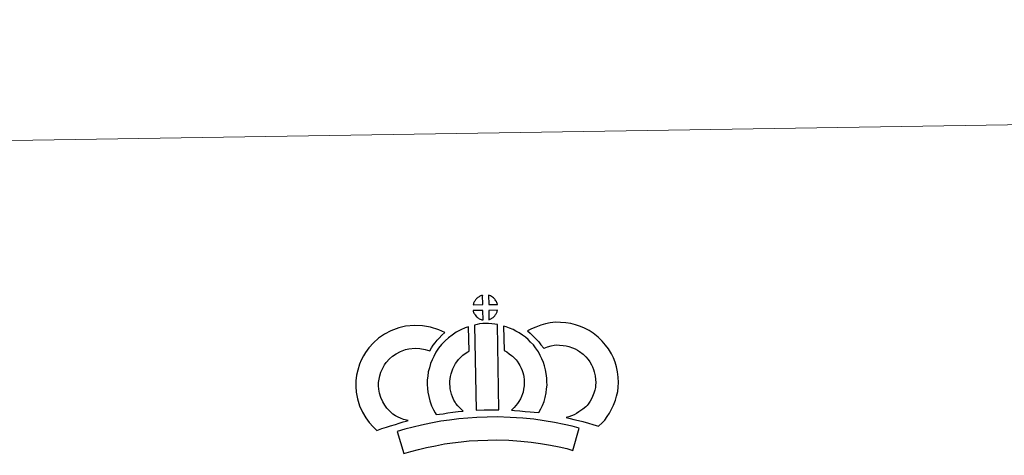
# Model space of a CAD drawing. Units: metres. Extents: x 607073 to 611574, y 703623 to 706662.
# Drawn here: x 607344 to 607881, y 706424 to 706662 of the extents above; entities that cross this region are included whole.
import ezdxf

# ---------------------------------------------------------------- set-up
doc = ezdxf.new("R2010")
doc.units = ezdxf.units.M
doc.header["$MEASUREMENT"] = 0
doc.layers.add('Carátula', color=7, linetype='Continuous', lineweight=0)

msp = doc.modelspace()

# ---------------------------------------------------------------- linework, layer by layer
at = {"layer": 'Carátula', "color": 7, "linetype": 'Continuous', "lineweight": 25, "flags": 128}
for points in [[(607596.46, 706506.72), (607596.32, 706511.77), (607596.25, 706511.75), (607595.77, 706511.61), (607595.27, 706511.42), (607594.87, 706511.24), (607594.42, 706510.98), (607594.06, 706510.75), (607593.7, 706510.5), (607593.4, 706510.28), (607593.12, 706510), (607592.84, 706509.7), (607592.54, 706509.33), (607592.3, 706508.99), (607592.06, 706508.62), (607591.84, 706508.25), (607591.65, 706507.85), (607591.48, 706507.44), (607591.36, 706507.03), (607591.19, 706506.56)], [(607596.46, 706506.72), (607596.32, 706511.77), (607596.25, 706511.75), (607595.77, 706511.61), (607595.27, 706511.42), (607594.87, 706511.24), (607594.42, 706510.98), (607594.06, 706510.75), (607593.7, 706510.5), (607593.4, 706510.28), (607593.12, 706510), (607592.84, 706509.7), (607592.54, 706509.33), (607592.3, 706508.99), (607592.06, 706508.62), (607591.84, 706508.25), (607591.65, 706507.85), (607591.48, 706507.44), (607591.36, 706507.03), (607591.19, 706506.56)], [(607604.54, 706506.73), (607604.5, 706506.87), (607604.37, 706507.31), (607604.18, 706507.8), (607604.02, 706508.16), (607603.87, 706508.46), (607603.66, 706508.83), (607603.31, 706509.29), (607603.03, 706509.64), (607602.7, 706510.03), (607602.3, 706510.39), (607601.77, 706510.79), (607601.19, 706511.12), (607600.63, 706511.4), (607599.62, 706511.83), (607599.76, 706506.78)], [(607604.54, 706506.73), (607604.5, 706506.87), (607604.37, 706507.31), (607604.18, 706507.8), (607604.02, 706508.16), (607603.87, 706508.46), (607603.66, 706508.83), (607603.31, 706509.29), (607603.03, 706509.64), (607602.7, 706510.03), (607602.3, 706510.39), (607601.77, 706510.79), (607601.19, 706511.12), (607600.63, 706511.4), (607599.62, 706511.83), (607599.76, 706506.78)], [(607596.59, 706498.29), (607596.46, 706503.45), (607591.21, 706503.4), (607591.3, 706502.93), (607591.44, 706502.56), (607591.64, 706502.1), (607591.86, 706501.66), (607592.04, 706501.33), (607592.26, 706501.02), (607592.65, 706500.53), (607593.06, 706500.1), (607593.4, 706499.78), (607593.74, 706499.51), (607594.17, 706499.22), (607594.58, 706498.98), (607595, 706498.77), (607595.54, 706498.55), (607595.99, 706498.42), (607596.36, 706498.32)], [(607596.59, 706498.29), (607596.46, 706503.45), (607591.21, 706503.4), (607591.3, 706502.93), (607591.44, 706502.56), (607591.64, 706502.1), (607591.86, 706501.66), (607592.04, 706501.33), (607592.26, 706501.02), (607592.65, 706500.53), (607593.06, 706500.1), (607593.4, 706499.78), (607593.74, 706499.51), (607594.17, 706499.22), (607594.58, 706498.98), (607595, 706498.77), (607595.54, 706498.55), (607595.99, 706498.42), (607596.36, 706498.32)], [(607599.79, 706498.38), (607600.43, 706498.68), (607600.82, 706498.88), (607601.16, 706499.05), (607601.47, 706499.22), (607601.76, 706499.42), (607602.05, 706499.65), (607602.35, 706499.92), (607602.67, 706500.22), (607603, 706500.58), (607603.26, 706500.93), (607603.48, 706501.26), (607603.72, 706501.6), (607603.93, 706502), (607604.1, 706502.39), (607604.27, 706502.82), (607604.38, 706503.14), (607604.48, 706503.61), (607604.5, 706503.72), (607599.72, 706503.53)], [(607599.79, 706498.38), (607600.43, 706498.68), (607600.82, 706498.88), (607601.16, 706499.05), (607601.47, 706499.22), (607601.76, 706499.42), (607602.05, 706499.65), (607602.35, 706499.92), (607602.67, 706500.22), (607603, 706500.58), (607603.26, 706500.93), (607603.48, 706501.26), (607603.72, 706501.6), (607603.93, 706502), (607604.1, 706502.39), (607604.27, 706502.82), (607604.38, 706503.14), (607604.48, 706503.61), (607604.5, 706503.72), (607599.72, 706503.53)], [(607547.28, 706446.8), (607545.66, 706448.41), (607544.07, 706450.21), (607542.93, 706451.69), (607541.94, 706453.53), (607540.77, 706456), (607540.06, 706458.25), (607539.67, 706460.53), (607539.51, 706462.38), (607539.55, 706464.15), (607539.81, 706466), (607540.18, 706467.86), (607540.77, 706469.87), (607541.25, 706470.97), (607542.18, 706472.77), (607542.76, 706473.77), (607543.75, 706475.14), (607545.52, 706477.01), (607547.22, 706478.53), (607549.16, 706479.86), (607551.49, 706481.12), (607554.18, 706482.14), (607556.16, 706482.6), (607559.47, 706482.88), (607562.17, 706482.78), (607564.94, 706482.24), (607567.57, 706481.46), (607568.51, 706483.13), (607569.43, 706484.57), (607570.47, 706485.84), (607571.5, 706487.21), (607572.56, 706488.38), (607574.08, 706489.96), (607575.66, 706491.38), (607572.43, 706492.95), (607567.91, 706494.28), (607563.6, 706495.13), (607559.17, 706495.29), (607554.24, 706494.88), (607550.56, 706494.02), (607546.33, 706492.42), (607542.71, 706490.48), (607539.56, 706488.31), (607536.85, 706485.9), (607534.2, 706483.07), (607532.36, 706480.56), (607531.3, 706478.71), (607530.05, 706476.32), (607529.08, 706474.11), (607528.14, 706470.81), (607527.58, 706468.07), (607527.17, 706465.14), (607527.1, 706462.01), (607527.36, 706458.95), (607527.99, 706455.3), (607529.2, 706451.48), (607530.86, 706447.94), (607532.51, 706444.91), (607534.49, 706442.34), (607536.63, 706439.89), (607538.58, 706437.97), (607541.4, 706438.95), (607543.8, 706439.79), (607546.01, 706440.43), (607548.78, 706441.29), (607550.78, 706441.86), (607552.95, 706442.58), (607554.54, 706443), (607555.74, 706443.37), (607553.23, 706443.97), (607551.58, 706444.63), (607550.26, 706445.27), (607548.87, 706445.91)], [(607547.28, 706446.8), (607545.66, 706448.41), (607544.07, 706450.21), (607542.93, 706451.69), (607541.94, 706453.53), (607540.77, 706456), (607540.06, 706458.25), (607539.67, 706460.53), (607539.51, 706462.38), (607539.55, 706464.15), (607539.81, 706466), (607540.18, 706467.86), (607540.77, 706469.87), (607541.25, 706470.97), (607542.18, 706472.77), (607542.76, 706473.77), (607543.75, 706475.14), (607545.52, 706477.01), (607547.22, 706478.53), (607549.16, 706479.86), (607551.49, 706481.12), (607554.18, 706482.14), (607556.16, 706482.6), (607559.47, 706482.88), (607562.17, 706482.78), (607564.94, 706482.24), (607567.57, 706481.46), (607568.51, 706483.13), (607569.43, 706484.57), (607570.47, 706485.84), (607571.5, 706487.21), (607572.56, 706488.38), (607574.08, 706489.96), (607575.66, 706491.38), (607572.43, 706492.95), (607567.91, 706494.28), (607563.6, 706495.13), (607559.17, 706495.29), (607554.24, 706494.88), (607550.56, 706494.02), (607546.33, 706492.42), (607542.71, 706490.48), (607539.56, 706488.31), (607536.85, 706485.9), (607534.2, 706483.07), (607532.36, 706480.56), (607531.3, 706478.71), (607530.05, 706476.32), (607529.08, 706474.11), (607528.14, 706470.81), (607527.58, 706468.07), (607527.17, 706465.14), (607527.1, 706462.01), (607527.36, 706458.95), (607527.99, 706455.3), (607529.2, 706451.48), (607530.86, 706447.94), (607532.51, 706444.91), (607534.49, 706442.34), (607536.63, 706439.89), (607538.58, 706437.97), (607541.4, 706438.95), (607543.8, 706439.79), (607546.01, 706440.43), (607548.78, 706441.29), (607550.78, 706441.86), (607552.95, 706442.58), (607554.54, 706443), (607555.74, 706443.37), (607553.23, 706443.97), (607551.58, 706444.63), (607550.26, 706445.27), (607548.87, 706445.91)], [(607592, 706495.55), (607592.89, 706449.02), (607597.14, 706449.19), (607600.9, 706449.22), (607605.26, 706449.18), (607604.45, 706495.75), (607603.08, 706496.04), (607601.32, 706496.24), (607599.56, 706496.34), (607597.93, 706496.34), (607596.51, 706496.28), (607594.7, 706496.1), (607593.33, 706495.87)], [(607592, 706495.55), (607592.89, 706449.02), (607597.14, 706449.19), (607600.9, 706449.22), (607605.26, 706449.18), (607604.45, 706495.75), (607603.08, 706496.04), (607601.32, 706496.24), (607599.56, 706496.34), (607597.93, 706496.34), (607596.51, 706496.28), (607594.7, 706496.1), (607593.33, 706495.87)], [(607659.71, 706440.24), (607661.61, 706442.12), (607663.07, 706443.62), (607664.36, 706445.5), (607665.59, 706447.39), (607666.85, 706449.54), (607667.89, 706451.81), (607668.87, 706454.42), (607669.54, 706456.63), (607670.18, 706459.18), (607670.44, 706461.68), (607670.55, 706464.14), (607670.46, 706466.99), (607669.99, 706469.95), (607669.45, 706472.78), (607668.8, 706475.22), (607667.82, 706477.63), (607666.82, 706479.77), (607665.15, 706482.49), (607663.53, 706484.61), (607661.64, 706486.75), (607659.4, 706488.93), (607656.67, 706491.11), (607654.52, 706492.59), (607652, 706493.84), (607649.79, 706494.77), (607647.07, 706495.64), (607644.52, 706496.35), (607641.77, 706496.76), (607638.98, 706496.98), (607636.1, 706497.07), (607633.2, 706496.72), (607630.77, 706496.15), (607628.08, 706495.41), (607625.46, 706494.42), (607623.08, 706493.47), (607620.89, 706492.34), (607622.42, 706491.06), (607624.05, 706489.52), (607625.61, 706487.9), (607627.01, 706486.38), (607628.24, 706484.73), (607629.8, 706482.82), (607629.94, 706482.86), (607631.89, 706483.6), (607633.85, 706484.13), (607635.41, 706484.51), (607636.63, 706484.66), (607638.29, 706484.6), (607640.37, 706484.43), (607641.92, 706484.21), (607643.51, 706483.75), (607645.51, 706483.12), (607646.84, 706482.57), (607648.22, 706481.88), (607649.27, 706481.15), (607651.2, 706479.61), (607652.66, 706478.2), (607653.94, 706476.75), (607654.92, 706475.46), (607655.89, 706473.87), (607656.46, 706472.65), (607657.02, 706471.28), (607657.36, 706470.04), (607657.77, 706467.81), (607658.09, 706465.81), (607658.14, 706464.24), (607658.07, 706462.56), (607657.94, 706461.33), (607657.59, 706459.94), (607657.13, 706458.4), (607656.45, 706456.59), (607655.84, 706455.26), (607655.04, 706453.9), (607654.07, 706452.4), (607653.47, 706451.57), (607652.79, 706450.91), (607651.04, 706449.58), (607648.96, 706448.13), (607647.71, 706447.3), (607646.3, 706446.58), (607644.83, 706445.98), (607643.41, 706445.47), (607642.09, 706445.1), (607644.23, 706444.46), (607646.24, 706444), (607648.65, 706443.41), (607651.19, 706442.79), (607654.23, 706441.95), (607656.54, 706441.27), (607658.35, 706440.72)], [(607659.71, 706440.24), (607661.61, 706442.12), (607663.07, 706443.62), (607664.36, 706445.5), (607665.59, 706447.39), (607666.85, 706449.54), (607667.89, 706451.81), (607668.87, 706454.42), (607669.54, 706456.63), (607670.18, 706459.18), (607670.44, 706461.68), (607670.55, 706464.14), (607670.46, 706466.99), (607669.99, 706469.95), (607669.45, 706472.78), (607668.8, 706475.22), (607667.82, 706477.63), (607666.82, 706479.77), (607665.15, 706482.49), (607663.53, 706484.61), (607661.64, 706486.75), (607659.4, 706488.93), (607656.67, 706491.11), (607654.52, 706492.59), (607652, 706493.84), (607649.79, 706494.77), (607647.07, 706495.64), (607644.52, 706496.35), (607641.77, 706496.76), (607638.98, 706496.98), (607636.1, 706497.07), (607633.2, 706496.72), (607630.77, 706496.15), (607628.08, 706495.41), (607625.46, 706494.42), (607623.08, 706493.47), (607620.89, 706492.34), (607622.42, 706491.06), (607624.05, 706489.52), (607625.61, 706487.9), (607627.01, 706486.38), (607628.24, 706484.73), (607629.8, 706482.82), (607629.94, 706482.86), (607631.89, 706483.6), (607633.85, 706484.13), (607635.41, 706484.51), (607636.63, 706484.66), (607638.29, 706484.6), (607640.37, 706484.43), (607641.92, 706484.21), (607643.51, 706483.75), (607645.51, 706483.12), (607646.84, 706482.57), (607648.22, 706481.88), (607649.27, 706481.15), (607651.2, 706479.61), (607652.66, 706478.2), (607653.94, 706476.75), (607654.92, 706475.46), (607655.89, 706473.87), (607656.46, 706472.65), (607657.02, 706471.28), (607657.36, 706470.04), (607657.77, 706467.81), (607658.09, 706465.81), (607658.14, 706464.24), (607658.07, 706462.56), (607657.94, 706461.33), (607657.59, 706459.94), (607657.13, 706458.4), (607656.45, 706456.59), (607655.84, 706455.26), (607655.04, 706453.9), (607654.07, 706452.4), (607653.47, 706451.57), (607652.79, 706450.91), (607651.04, 706449.58), (607648.96, 706448.13), (607647.71, 706447.3), (607646.3, 706446.58), (607644.83, 706445.98), (607643.41, 706445.47), (607642.09, 706445.1), (607644.23, 706444.46), (607646.24, 706444), (607648.65, 706443.41), (607651.19, 706442.79), (607654.23, 706441.95), (607656.54, 706441.27), (607658.35, 706440.72)], [(607581.69, 706452.77), (607581.33, 706453.38), (607580.73, 706454.58), (607579.95, 706456.24), (607579.41, 706457.73), (607579.02, 706459.27), (607578.73, 706460.78), (607578.59, 706461.94), (607578.53, 706463.23), (607578.56, 706464.82), (607578.68, 706466.1), (607578.87, 706467.41), (607579.25, 706468.83), (607579.72, 706470.46), (607580.19, 706471.67), (607580.85, 706473.06), (607581.57, 706474.55), (607582.23, 706475.5), (607583.14, 706476.62), (607584.5, 706478.01), (607585.59, 706479), (607586.92, 706479.96), (607588.32, 706480.96), (607589.1, 706481.33), (607588.68, 706494.54), (607586.87, 706494.05), (607584.45, 706492.85), (607582.02, 706491.69), (607579.69, 706490.04), (607577.74, 706488.62), (607575.9, 706486.92), (607573.91, 706484.92), (607572.27, 706482.91), (607570.82, 706480.77), (607569.67, 706478.41), (607568.81, 706476.58), (607567.98, 706474.48), (607567.31, 706472.17), (607566.71, 706469.92), (607566.37, 706467.58), (607566.17, 706465.53), (607566.11, 706463.03), (607566.23, 706460.92), (607566.46, 706458.89), (607566.92, 706456.53), (607567.55, 706454.09), (607568.49, 706451.47), (607569.59, 706449.17), (607570.4, 706447.53), (607570.93, 706446.6), (607572.83, 706446.84), (607574.88, 706447.1), (607577.34, 706447.52), (607580.07, 706447.86), (607583.08, 706448.24), (607585.74, 706448.51), (607584.11, 706450.06), (607582.93, 706451.36)], [(607581.69, 706452.77), (607581.33, 706453.38), (607580.73, 706454.58), (607579.95, 706456.24), (607579.41, 706457.73), (607579.02, 706459.27), (607578.73, 706460.78), (607578.59, 706461.94), (607578.53, 706463.23), (607578.56, 706464.82), (607578.68, 706466.1), (607578.87, 706467.41), (607579.25, 706468.83), (607579.72, 706470.46), (607580.19, 706471.67), (607580.85, 706473.06), (607581.57, 706474.55), (607582.23, 706475.5), (607583.14, 706476.62), (607584.5, 706478.01), (607585.59, 706479), (607586.92, 706479.96), (607588.32, 706480.96), (607589.1, 706481.33), (607588.68, 706494.54), (607586.87, 706494.05), (607584.45, 706492.85), (607582.02, 706491.69), (607579.69, 706490.04), (607577.74, 706488.62), (607575.9, 706486.92), (607573.91, 706484.92), (607572.27, 706482.91), (607570.82, 706480.77), (607569.67, 706478.41), (607568.81, 706476.58), (607567.98, 706474.48), (607567.31, 706472.17), (607566.71, 706469.92), (607566.37, 706467.58), (607566.17, 706465.53), (607566.11, 706463.03), (607566.23, 706460.92), (607566.46, 706458.89), (607566.92, 706456.53), (607567.55, 706454.09), (607568.49, 706451.47), (607569.59, 706449.17), (607570.4, 706447.53), (607570.93, 706446.6), (607572.83, 706446.84), (607574.88, 706447.1), (607577.34, 706447.52), (607580.07, 706447.86), (607583.08, 706448.24), (607585.74, 706448.51), (607584.11, 706450.06), (607582.93, 706451.36)], [(607627.16, 706447.84), (607628.2, 706449.75), (607629.04, 706451.67), (607629.94, 706453.84), (607630.6, 706456.03), (607631.03, 706458.55), (607631.33, 706460.77), (607631.55, 706462.68), (607631.5, 706464.53), (607631.37, 706466.55), (607631.15, 706468.99), (607630.8, 706471.02), (607630.2, 706473.22), (607629.55, 706475.09), (607628.69, 706477.13), (607627.85, 706478.9), (607626.82, 706480.87), (607625.32, 706483.01), (607624.12, 706484.65), (607622.61, 706486.17), (607621.23, 706487.6), (607619.73, 706488.88), (607618.08, 706489.99), (607616.4, 706491.21), (607614.6, 706492.27), (607612.98, 706493.04), (607611.14, 706493.88), (607609.24, 706494.6), (607607.87, 706494.94), (607608.07, 706481.64), (607608.79, 706481.3), (607609.59, 706480.83), (607610.96, 706479.83), (607612.23, 706478.98), (607612.72, 706478.56), (607613.78, 706477.46), (607614.69, 706476.55), (607615.23, 706475.8), (607616.2, 706474.43), (607616.76, 706473.37), (607617.38, 706472.06), (607617.97, 706470.67), (607618.34, 706469.58), (607618.68, 706468.32), (607618.84, 706467.37), (607619, 706465.61), (607619.11, 706463.95), (607619.14, 706463.19), (607619.03, 706462.31), (607618.77, 706460.43), (607618.51, 706458.91), (607618.24, 706458.02), (607617.62, 706456.51), (607617.05, 706455.22), (607616.24, 706453.84), (607615.35, 706452.65), (607614.49, 706451.64), (607613.53, 706450.47), (607612.7, 706449.63), (607612.22, 706449.13), (607613.82, 706448.85), (607616.74, 706448.68), (607619.54, 706448.4), (607622.27, 706448.19), (607624.61, 706447.93)], [(607627.16, 706447.84), (607628.2, 706449.75), (607629.04, 706451.67), (607629.94, 706453.84), (607630.6, 706456.03), (607631.03, 706458.55), (607631.33, 706460.77), (607631.55, 706462.68), (607631.5, 706464.53), (607631.37, 706466.55), (607631.15, 706468.99), (607630.8, 706471.02), (607630.2, 706473.22), (607629.55, 706475.09), (607628.69, 706477.13), (607627.85, 706478.9), (607626.82, 706480.87), (607625.32, 706483.01), (607624.12, 706484.65), (607622.61, 706486.17), (607621.23, 706487.6), (607619.73, 706488.88), (607618.08, 706489.99), (607616.4, 706491.21), (607614.6, 706492.27), (607612.98, 706493.04), (607611.14, 706493.88), (607609.24, 706494.6), (607607.87, 706494.94), (607608.07, 706481.64), (607608.79, 706481.3), (607609.59, 706480.83), (607610.96, 706479.83), (607612.23, 706478.98), (607612.72, 706478.56), (607613.78, 706477.46), (607614.69, 706476.55), (607615.23, 706475.8), (607616.2, 706474.43), (607616.76, 706473.37), (607617.38, 706472.06), (607617.97, 706470.67), (607618.34, 706469.58), (607618.68, 706468.32), (607618.84, 706467.37), (607619, 706465.61), (607619.11, 706463.95), (607619.14, 706463.19), (607619.03, 706462.31), (607618.77, 706460.43), (607618.51, 706458.91), (607618.24, 706458.02), (607617.62, 706456.51), (607617.05, 706455.22), (607616.24, 706453.84), (607615.35, 706452.65), (607614.49, 706451.64), (607613.53, 706450.47), (607612.7, 706449.63), (607612.22, 706449.13), (607613.82, 706448.85), (607616.74, 706448.68), (607619.54, 706448.4), (607622.27, 706448.19), (607624.61, 706447.93)], [(607649.06, 706439.17), (607645.37, 706440.22), (607640.84, 706441.24), (607635.7, 706442.23), (607629.95, 706443.24), (607624.39, 706444.08), (607618.26, 706444.64), (607611.38, 706445.11), (607604.25, 706445.37), (607598.78, 706445.29), (607593.16, 706444.98), (607588.25, 706444.75), (607583.36, 706444.31), (607578.31, 706443.66), (607573.47, 706443), (607568.11, 706441.93), (607563.03, 706440.86), (607558.39, 706439.77), (607553.85, 706438.6), (607549.64, 706437.3), (607553.35, 706425.3), (607557.26, 706426.51), (607561.38, 706427.57), (607565.77, 706428.6), (607570.63, 706429.63), (607575.55, 706430.6), (607579.96, 706431.2), (607584.71, 706431.81), (607589.11, 706432.21), (607593.79, 706432.43), (607599.23, 706432.73), (607604.13, 706432.81), (607610.73, 706432.58), (607617.25, 706432.12), (607622.89, 706431.61), (607627.92, 706430.85), (607633.43, 706429.88), (607638.27, 706428.96), (607642.29, 706428.04), (607645.65, 706427.09)], [(607649.06, 706439.17), (607645.37, 706440.22), (607640.84, 706441.24), (607635.7, 706442.23), (607629.95, 706443.24), (607624.39, 706444.08), (607618.26, 706444.64), (607611.38, 706445.11), (607604.25, 706445.37), (607598.78, 706445.29), (607593.16, 706444.98), (607588.25, 706444.75), (607583.36, 706444.31), (607578.31, 706443.66), (607573.47, 706443), (607568.11, 706441.93), (607563.03, 706440.86), (607558.39, 706439.77), (607553.85, 706438.6), (607549.64, 706437.3), (607553.35, 706425.3), (607557.26, 706426.51), (607561.38, 706427.57), (607565.77, 706428.6), (607570.63, 706429.63), (607575.55, 706430.6), (607579.96, 706431.2), (607584.71, 706431.81), (607589.11, 706432.21), (607593.79, 706432.43), (607599.23, 706432.73), (607604.13, 706432.81), (607610.73, 706432.58), (607617.25, 706432.12), (607622.89, 706431.61), (607627.92, 706430.85), (607633.43, 706429.88), (607638.27, 706428.96), (607642.29, 706428.04), (607645.65, 706427.09)]]:
    msp.add_lwpolyline(points, close=True, dxfattribs=at)
at = {"layer": 'Carátula', "color": 7, "linetype": 'Continuous', "lineweight": 0}
msp.add_3dface([(607119.65, 703622.56), (611574.09, 703692.64), (611527.37, 706662.29), (607072.93, 706592.21)], dxfattribs=at)
msp.add_3dface([(607119.65, 703622.56), (611574.09, 703692.64), (611527.37, 706662.29), (607072.93, 706592.21)], dxfattribs=at)

doc.saveas('drawing.dxf')
